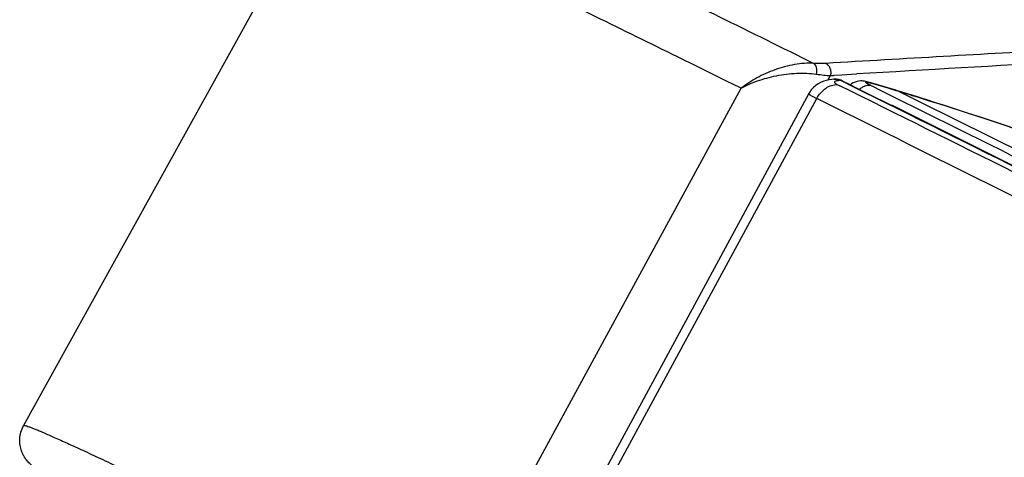
# Model space of a CAD drawing. Units: inches. Extents: x 0 to 50, y 0 to 50.
# Drawn here: x 34.2 to 35.5, y 39 to 39.5 of the extents above; entities that cross this region are included whole.
import ezdxf

# ---------------------------------------------------------------- set-up
doc = ezdxf.new("R2010")
doc.units = ezdxf.units.IN
doc.header["$LTSCALE"] = 3.259259
doc.header["$MEASUREMENT"] = 0
doc.layers.get('0').update_dxf_attribs({"linetype": 'CONTINUOUS'})

msp = doc.modelspace()

# ---------------------------------------------------------------- linework, layer by layer
at = {"color": 7, "linetype": 'Continuous'}
for p, q in [((34.6042, 39.6923), (34.2236, 39.0044)), ((35.2618, 39.4477), (35.261, 39.4476)), ((35.2646, 39.4476), (35.2617, 39.4476)), ((35.2719, 39.4457), (35.2805, 39.4414)), ((35.2805, 39.4414), (35.2923, 39.4355)), ((35.3019, 39.4447), (35.3004, 39.445)), ((35.3406, 39.4335), (35.3085, 39.443)), ((35.3111, 39.4421), (35.3183, 39.44)), ((35.3183, 39.44), (35.3288, 39.4369)), ((35.3288, 39.4369), (35.3405, 39.4334)), ((35.2291, 39.4293), (34.8391, 38.7095)), ((35.2923, 39.4355), (35.3043, 39.4296)), ((35.3043, 39.4296), (35.3336, 39.4151)), ((35.3405, 39.4334), (35.3422, 39.433)), ((35.3406, 39.4335), (35.3407, 39.4335)), ((35.3407, 39.4335), (35.3513, 39.4302)), ((35.3586, 39.4249), (35.3424, 39.4329)), ((35.3513, 39.4302), (35.3579, 39.4282)), ((35.3579, 39.4282), (35.36, 39.4275)), ((35.3592, 39.4277), (35.36, 39.4274)), ((35.3722, 39.4237), (35.36, 39.4275)), ((35.36, 39.4274), (35.3614, 39.427)), ((35.3825, 39.4204), (35.3722, 39.4237)), ((35.3336, 39.4151), (35.3352, 39.4143)), ((35.3901, 39.418), (35.3825, 39.4204)), ((35.405, 39.4133), (35.3901, 39.418))]:
    msp.add_line(p, q, dxfattribs=at)
at = {"color": 9, "linetype": 'Continuous'}
for p, q in [((35.0717, 39.4709), (35.0676, 39.473)), ((35.0748, 39.4694), (35.0717, 39.4709)), ((35.1254, 39.4444), (35.0748, 39.4694)), ((35.2535, 39.4466), (35.2567, 39.4524)), ((35.2567, 39.4524), (35.2607, 39.4526)), ((35.2607, 39.4526), (35.2615, 39.4527)), ((35.2615, 39.4527), (35.2714, 39.4533)), ((35.2714, 39.4533), (35.2902, 39.4544)), ((35.1308, 39.4418), (35.1254, 39.4444)), ((35.1424, 39.4361), (35.1308, 39.4418)), ((35.2655, 39.441), (35.2687, 39.4394)), ((35.2715, 39.445), (35.2687, 39.4464)), ((35.3095, 39.4427), (35.3111, 39.4421)), ((34.7665, 38.746), (35.1424, 39.4361)), ((35.36, 39.4275), (35.3614, 39.427)), ((35.3614, 39.427), (35.3679, 39.425)), ((35.3679, 39.425), (35.3806, 39.4209)), ((34.8499, 38.7047), (35.2391, 39.4229)), ((35.3806, 39.4209), (35.3887, 39.4184)), ((35.3887, 39.4185), (35.39, 39.4179)), ((35.3887, 39.4184), (35.39, 39.4179))]:
    msp.add_line(p, q, dxfattribs=at)
at = {"color": 7, "linetype": 'Continuous'}
for points in [[(35.255, 39.4469), (35.2517, 39.4462), (35.2482, 39.4452), (35.2446, 39.4438), (35.2411, 39.4419), (35.2379, 39.4397), (35.2349, 39.437), (35.2321, 39.434), (35.2298, 39.4306), (35.2291, 39.4293)], [(35.261, 39.4476), (35.2583, 39.4474), (35.255, 39.4469)], [(35.2719, 39.4457), (35.2705, 39.4463), (35.2676, 39.4472), (35.2646, 39.4476)], [(35.2931, 39.4453), (35.2907, 39.4449), (35.2883, 39.4441), (35.2859, 39.4431), (35.2835, 39.4416), (35.2822, 39.4405)], [(35.3004, 39.445), (35.2988, 39.4452), (35.2971, 39.4454), (35.2952, 39.4454), (35.2931, 39.4453)], [(35.3085, 39.443), (35.3067, 39.4435), (35.3049, 39.444), (35.3034, 39.4444), (35.3019, 39.4447)], [(35.5778, 39.3547), (35.5533, 39.3634), (35.5286, 39.372), (35.504, 39.3805), (35.4793, 39.3888), (35.4546, 39.3971), (35.4298, 39.4052), (35.405, 39.4133)]]:
    msp.add_lwpolyline(points, dxfattribs=at)
for centre, radius, start, end in [((40.2203, -44.1953), 83.8107, 93.192685, 93.399454), ((35.3372, 39.422), 0.012, 65.4735, 72.8764), ((34.5569, 36.8732), 2.6775, 72.8018, 72.9378), ((33.9589, 34.9452), 4.6961, 72.6512, 72.7877), ((-18.8164, -69.9157), 122.0258, 63.397023, 63.642945), ((-19.6324, -71.3544), 123.6573, 63.42389, 63.607678)]:
    msp.add_arc(centre, radius, start, end, dxfattribs=at)
at = {"color": 9, "linetype": 'Continuous'}
for centre, radius, start, end in [((40.3207, -46.0633), 85.6655, 93.186583, 93.366433), ((35.2627, 39.4327), 0.0149, 86.1252, 93.5979), ((35.2711, 39.407), 0.0394, 93.5344, 95.0386), ((35.2686, 39.4387), 0.00769, 80.066, 89.5973), ((-37.2806, -106.769), 163.2185, 63.259204, 63.609168), ((35.2687, 39.4392), 0.00715, 63.7114, 80.0835), ((-36.7504, -105.7369), 162.0647, 63.25364, 63.614883), ((-35.3088, -102.9082), 158.9014, 63.258201, 63.614085), ((35.2751, 39.3208), 0.1266, 73.5047, 74.1211), ((-23.3465, -78.7552), 131.9027, 63.430212, 63.630555), ((33.6417, 33.9185), 5.7707, 70.44415, 72.36374)]:
    msp.add_arc(centre, radius, start, end, dxfattribs=at)
for points, knots in [([(34.6816, 39.7327), (34.6823, 39.7326), (34.6839, 39.7322), (34.6869, 39.7312), (34.6908, 39.7298), (34.6958, 39.7278), (34.7019, 39.7253), (34.712, 39.7209), (34.7272, 39.7142), (34.7484, 39.7045), (34.7737, 39.6927), (34.803, 39.6789), (34.8362, 39.6631), (34.8733, 39.6453), (34.9143, 39.6255), (34.959, 39.6038), (35.026, 39.5711), (35.1186, 39.5257), (35.1949, 39.488), (35.2354, 39.468)], [0, 0, 0, 0, 0.003178, 0.008204, 0.015099, 0.023868, 0.034514, 0.047035, 0.077679, 0.115752, 0.161204, 0.213966, 0.273945, 0.341044, 0.415165, 0.496189, 0.583994, 0.779408, 1, 1, 1, 1]), ([(35.0676, 39.473), (35.0325, 39.4902), (34.9815, 39.5153), (34.9155, 39.5476), (34.8708, 39.5693), (34.8294, 39.5894), (34.7914, 39.6077), (34.7569, 39.6243), (34.7257, 39.6391), (34.6981, 39.6521), (34.674, 39.6633), (34.6562, 39.6714), (34.6437, 39.6771), (34.6357, 39.6806), (34.6286, 39.6837), (34.6224, 39.6863), (34.6171, 39.6884), (34.6128, 39.6901), (34.6093, 39.6913), (34.6068, 39.6921), (34.6052, 39.6924), (34.6045, 39.6925), (34.6042, 39.6923), (34.6042, 39.6923)], [0, 0, 0, 0, 0.22869, 0.332671, 0.429529, 0.519144, 0.601398, 0.676176, 0.743382, 0.802924, 0.854713, 0.898672, 0.9177, 0.934753, 0.949825, 0.962912, 0.974008, 0.983113, 0.990229, 0.995366, 0.998554, 0.999457, 1, 1, 1, 1]), ([(35.2354, 39.468), (35.2314, 39.4682), (35.2231, 39.4681), (35.2063, 39.466), (35.1856, 39.4604), (35.1625, 39.4501), (35.1487, 39.441), (35.1424, 39.4361)], [0, 0, 0, 0, 0.120005, 0.246977, 0.506516, 0.759758, 1, 1, 1, 1]), ([(35.2506, 39.4679), (35.2482, 39.4678), (35.2431, 39.4677), (35.2381, 39.4679), (35.2354, 39.468)], [0, 0, 0, 0, 0.469417, 1, 1, 1, 1]), ([(35.2354, 39.468), (35.2362, 39.4675), (35.2375, 39.4657), (35.2385, 39.4625), (35.239, 39.4585), (35.2388, 39.4557), (35.2386, 39.4542)], [0, 0, 0, 0, 0.190447, 0.423976, 0.688416, 1, 1, 1, 1]), ([(35.2506, 39.4679), (35.2518, 39.4674), (35.2541, 39.4657), (35.2563, 39.4619), (35.2573, 39.4573), (35.2571, 39.454), (35.2567, 39.4524)], [0, 0, 0, 0, 0.228215, 0.463395, 0.717438, 1, 1, 1, 1]), ([(35.1424, 39.4361), (35.149, 39.4399), (35.1599, 39.4447), (35.1752, 39.4494), (35.1876, 39.4523), (35.2004, 39.4544), (35.2134, 39.4554), (35.2262, 39.4555), (35.2346, 39.4548), (35.2386, 39.4542)], [0, 0, 0, 0, 0.231137, 0.355122, 0.483467, 0.614864, 0.747192, 0.877403, 1, 1, 1, 1]), ([(35.2386, 39.4542), (35.2418, 39.4537), (35.2478, 39.453), (35.2539, 39.4525), (35.2567, 39.4524)], [0, 0, 0, 0, 0.533059, 1, 1, 1, 1]), ([(35.2391, 39.4229), (35.2405, 39.4255), (35.2432, 39.4293), (35.2475, 39.4336), (35.2538, 39.4386), (35.2604, 39.441), (35.2655, 39.441)], [0, 0, 0, 0, 0.275629, 0.412696, 0.545315, 1, 1, 1, 1]), ([(35.261, 39.4476), (35.2616, 39.4476), (35.2641, 39.4476), (35.2666, 39.4471), (35.2683, 39.4464)], [0, 0, 0, 0, 0.255102, 1, 1, 1, 1]), ([(35.2655, 39.441), (35.2649, 39.4412), (35.2639, 39.4418), (35.2629, 39.4426), (35.2623, 39.4432), (35.2621, 39.4437), (35.2621, 39.4441), (35.2622, 39.4447), (35.2629, 39.4453), (35.2641, 39.4457), (35.2657, 39.4461), (35.2669, 39.4463), (35.2676, 39.4463)], [0, 0, 0, 0, 0.175276, 0.306688, 0.356863, 0.398455, 0.434389, 0.468908, 0.549938, 0.663447, 0.813781, 1, 1, 1, 1]), ([(35.2685, 39.4464), (35.2682, 39.4466), (35.2666, 39.4472), (35.265, 39.4476), (35.2637, 39.4476)], [0, 0, 0, 0, 0.247081, 1, 1, 1, 1]), ([(35.3094, 39.439), (35.3083, 39.4394), (35.3057, 39.4398), (35.3017, 39.4393), (35.2976, 39.4376), (35.2952, 39.4357), (35.294, 39.4346)], [0, 0, 0, 0, 0.215957, 0.456448, 0.718413, 1, 1, 1, 1]), ([(35.3094, 39.439), (35.3083, 39.4396), (35.3065, 39.4405), (35.3043, 39.4417), (35.3031, 39.4426), (35.3025, 39.443), (35.3021, 39.4434), (35.302, 39.4437), (35.302, 39.4439), (35.3021, 39.4439), (35.3023, 39.444), (35.3027, 39.444), (35.3033, 39.444), (35.3041, 39.4439), (35.3052, 39.4437), (35.3066, 39.4434), (35.3081, 39.443), (35.3092, 39.4427), (35.3098, 39.4425)], [0, 0, 0, 0, 0.213255, 0.37275, 0.431527, 0.476023, 0.506365, 0.524076, 0.53075, 0.538616, 0.549133, 0.562896, 0.600883, 0.653135, 0.71951, 0.799701, 0.893332, 1, 1, 1, 1]), ([(35.2391, 39.4229), (35.2375, 39.4236), (35.2354, 39.4247), (35.2329, 39.4261), (35.2314, 39.427), (35.2303, 39.4277), (35.2296, 39.4283), (35.2293, 39.4287), (35.2291, 39.429), (35.229, 39.4292), (35.2291, 39.4293)], [0, 0, 0, 0, 0.41915, 0.587814, 0.727612, 0.837838, 0.91832, 0.94769, 0.970314, 1, 1, 1, 1]), ([(34.2236, 39.0044), (34.2236, 39.0045), (34.2238, 39.0046), (34.2242, 39.0046), (34.2248, 39.0045), (34.226, 39.0043), (34.2279, 39.0038), (34.2307, 39.0028), (34.2342, 39.0015), (34.2385, 38.9998), (34.2436, 38.9977), (34.2518, 38.9942), (34.2639, 38.9889), (34.2806, 38.9813), (34.3003, 38.9723), (34.3228, 38.9618), (34.3482, 38.9498), (34.3765, 38.9363), (34.4075, 38.9215), (34.4414, 38.9052), (34.4779, 38.8875), (34.5321, 38.8612), (34.574, 38.8407), (34.6028, 38.8265)], [0, 0, 0, 0, 0.000588, 0.001516, 0.002885, 0.004725, 0.009855, 0.016946, 0.02601, 0.037054, 0.050077, 0.065077, 0.10099, 0.144757, 0.196336, 0.25568, 0.322714, 0.397359, 0.479532, 0.56915, 0.666112, 0.770313, 1, 1, 1, 1])]:
    msp.add_open_spline(points, degree=3, knots=knots, dxfattribs=at)
at = {"color": 7, "linetype": 'Continuous'}
msp.add_open_spline([(34.2525, 38.9409), (34.2498, 38.9425), (34.2448, 38.9457), (34.2386, 38.9498), (34.2335, 38.9538), (34.2301, 38.957), (34.2274, 38.9602), (34.2253, 38.9631), (34.2229, 38.967), (34.2206, 38.9723), (34.2189, 38.9792), (34.2184, 38.9874), (34.2198, 38.9961), (34.2221, 39.0017), (34.2236, 39.0044)], degree=3, knots=[0, 0, 0, 0, 0.121622, 0.226254, 0.283202, 0.36859, 0.402106, 0.445108, 0.501922, 0.575822, 0.666516, 0.771141, 0.883309, 1, 1, 1, 1], dxfattribs=at)

doc.saveas('drawing.dxf')
